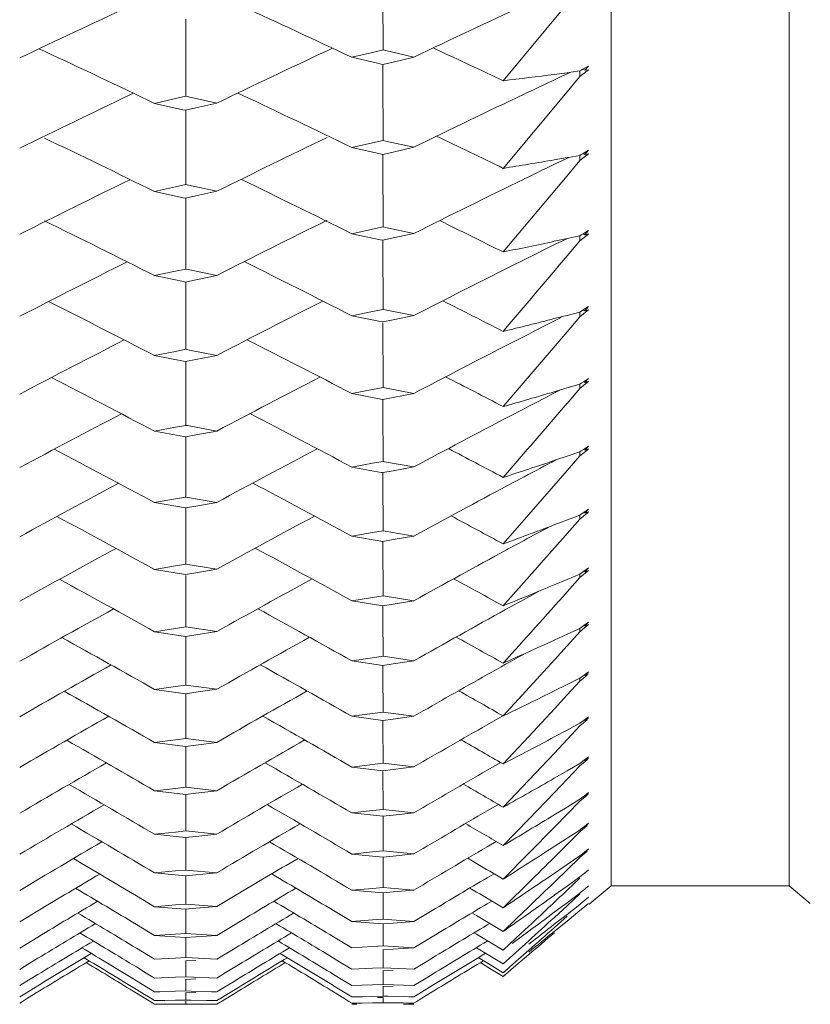
# Model space of a CAD drawing. Units: millimetres. Extents: x 198 to 2535, y -937 to 1383.
# Drawn here: x 2316 to 2323, y -19 to -11 of the extents above; entities that cross this region are included whole.
import ezdxf

# ---------------------------------------------------------------- set-up
doc = ezdxf.new("R2010")
doc.units = ezdxf.units.MM
doc.header["$LTSCALE"] = 16.335
doc.layers.get('0').update_dxf_attribs({"linetype": 'CONTINUOUS'})

msp = doc.modelspace()

# ---------------------------------------------------------------- linework, layer by layer
at = {"color": 7, "linetype": 'Continuous', "lineweight": 5}
for p, q in [((2321.481, -17.9), (2321.481, 50.1)), ((2322.981, -17.9), (2322.981, 50.1)), ((2319.5558, -10.2128), (2319.5569, -10.8592)), ((2320.5694, -11.1187), (2321.1086, -10.4701)), ((2317.8939, -10.6002), (2317.8949, -11.2483)), ((2316.7017, -10.8711), (2316.6558, -10.8498)), ((2319.0847, -10.8658), (2319.13, -10.8447)), ((2319.5569, -10.8592), (2319.4689, -10.88)), ((2319.5809, -10.8648), (2319.5569, -10.8592)), ((2319.8175, -10.9197), (2319.5809, -10.8648)), ((2320.0084, -10.856), (2319.9795, -10.8426)), ((2319.4689, -10.88), (2319.2931, -10.9216)), ((2319.2931, -10.9216), (2319.5103, -10.9718)), ((2319.6416, -10.9611), (2319.8175, -10.9197)), ((2319.5103, -10.9718), (2319.5299, -10.9763)), ((2319.5299, -10.9763), (2319.5537, -10.9818)), ((2319.5537, -10.9818), (2319.6416, -10.9611)), ((2319.5558, -10.9813), (2319.556, -11.0805)), ((2321.2283, -11.0298), (2321.2161, -11.0368)), ((2321.2411, -11.0225), (2321.2283, -11.0298)), ((2321.2894, -10.9948), (2321.2411, -11.0225)), ((2321.2593, -11.0309), (2321.2411, -11.0225)), ((2321.2593, -11.0309), (2321.2894, -10.9948)), ((2321.2894, -11.0268), (2321.2593, -11.0309)), ((2321.2772, -11.0361), (2321.2894, -11.0268)), ((2319.556, -11.0805), (2319.5569, -11.6218)), ((2321.1085, -11.0512), (2321.0008, -11.0654)), ((2321.059, -11.0845), (2321.1388, -11.0471)), ((2321.1388, -11.0472), (2321.1085, -11.0512)), ((2321.1086, -11.2116), (2321.2163, -11.0825)), ((2321.2161, -11.0368), (2321.1388, -11.0472)), ((2321.2162, -11.0367), (2321.2163, -11.0825)), ((2321.2163, -11.0825), (2321.2772, -11.0361)), ((2317.4226, -11.239), (2317.4534, -11.2244)), ((2317.807, -11.2686), (2317.631, -11.3093)), ((2317.8949, -11.2483), (2317.807, -11.2686)), ((2317.9179, -11.2535), (2317.8949, -11.2483)), ((2318.1557, -11.3074), (2317.9179, -11.2535)), ((2318.3641, -11.2373), (2318.3323, -11.2224)), ((2320.5694, -11.8569), (2321.1086, -11.2116)), ((2317.631, -11.3093), (2317.869, -11.3631)), ((2317.869, -11.3631), (2317.8918, -11.3682)), ((2317.8918, -11.3682), (2317.9798, -11.348)), ((2317.9798, -11.348), (2318.1557, -11.3074)), ((2317.8939, -11.3677), (2317.8941, -11.4516)), ((2317.8941, -11.4516), (2317.8949, -11.9939)), ((2319.4689, -11.6417), (2319.2931, -11.6814)), ((2319.2931, -11.6814), (2319.532, -11.7343)), ((2319.5569, -11.6218), (2319.4689, -11.6417)), ((2319.5787, -11.6266), (2319.5569, -11.6218)), ((2319.8175, -11.6796), (2319.5787, -11.6266)), ((2319.6416, -11.7193), (2319.8175, -11.6796)), ((2319.532, -11.7343), (2319.5537, -11.7391)), ((2319.5537, -11.7391), (2319.6416, -11.7193)), ((2319.5559, -11.7386), (2319.556, -11.8074)), ((2321.1085, -11.7669), (2321.0008, -11.7855)), ((2321.059, -11.7952), (2321.1235, -11.7642)), ((2321.1235, -11.7643), (2321.1085, -11.7669)), ((2321.2161, -11.748), (2321.1235, -11.7643)), ((2321.2283, -11.7407), (2321.2161, -11.748)), ((2321.2162, -11.7479), (2321.2163, -11.7915)), ((2321.2163, -11.7915), (2321.2772, -11.7443)), ((2321.2425, -11.7323), (2321.2283, -11.7407)), ((2321.2894, -11.7044), (2321.2425, -11.7323)), ((2321.2593, -11.7403), (2321.2425, -11.7323)), ((2321.2593, -11.7403), (2321.2894, -11.7044)), ((2321.2894, -11.7349), (2321.2593, -11.7403)), ((2321.2772, -11.7443), (2321.2894, -11.7349)), ((2319.556, -11.8074), (2319.5569, -12.3505)), ((2321.1086, -11.9198), (2321.2163, -11.7915)), ((2320.5694, -12.5611), (2321.1086, -11.9198)), ((2317.807, -12.0133), (2317.631, -12.0522)), ((2317.8949, -11.9939), (2317.807, -12.0133)), ((2317.9157, -11.9984), (2317.8949, -11.9939)), ((2318.1557, -12.0504), (2317.9157, -11.9984)), ((2317.631, -12.0522), (2317.8712, -12.104)), ((2317.8712, -12.104), (2317.8918, -12.1085)), ((2317.8918, -12.1085), (2317.9798, -12.0891)), ((2317.894, -12.108), (2317.8949, -12.7053)), ((2317.9798, -12.0891), (2318.1557, -12.0504)), ((2319.5569, -12.3505), (2319.4689, -12.3695)), ((2319.5765, -12.3547), (2319.5569, -12.3505)), ((2319.8175, -12.4057), (2319.5765, -12.3547)), ((2319.4689, -12.3695), (2319.2931, -12.4075)), ((2319.2931, -12.4075), (2319.5342, -12.4583)), ((2319.6416, -12.4435), (2319.8175, -12.4057)), ((2321.2161, -12.4252), (2321.1085, -12.4486)), ((2321.2283, -12.4177), (2321.2161, -12.4252)), ((2321.2162, -12.4251), (2321.2163, -12.4666)), ((2321.2163, -12.4666), (2321.2772, -12.4186)), ((2321.2438, -12.4081), (2321.2283, -12.4177)), ((2321.2894, -12.3801), (2321.2438, -12.4081)), ((2321.2593, -12.4157), (2321.2438, -12.4081)), ((2321.2593, -12.4157), (2321.2894, -12.3801)), ((2321.2894, -12.4091), (2321.2593, -12.4157)), ((2321.2772, -12.4186), (2321.2894, -12.4091)), ((2319.5342, -12.4583), (2319.5537, -12.4624)), ((2319.5537, -12.4624), (2319.6416, -12.4435)), ((2319.5559, -12.4619), (2319.556, -12.5002)), ((2319.556, -12.5002), (2319.5569, -13.0447)), ((2321.1085, -12.4486), (2321.0008, -12.4717)), ((2321.059, -12.4719), (2321.105, -12.4493)), ((2321.1086, -12.594), (2321.2163, -12.4666)), ((2320.631, -12.6844), (2320.7459, -12.627)), ((2317.807, -12.7238), (2317.631, -12.7608)), ((2317.631, -12.7608), (2317.8733, -12.8106)), ((2317.8949, -12.7053), (2317.807, -12.7238)), ((2317.9136, -12.7091), (2317.8949, -12.7053)), ((2318.1557, -12.7591), (2317.9136, -12.7091)), ((2317.9798, -12.796), (2318.1557, -12.7591)), ((2317.8733, -12.8106), (2317.8918, -12.8144)), ((2317.8918, -12.8144), (2317.9798, -12.796)), ((2317.894, -12.8139), (2317.8941, -12.8367)), ((2317.8941, -12.8367), (2317.8949, -13.3815)), ((2321.2894, -13.0211), (2321.245, -13.0493)), ((2321.2593, -13.0564), (2321.2894, -13.0211)), ((2319.4689, -13.0627), (2319.2931, -13.0988)), ((2319.2931, -13.0988), (2319.5363, -13.1475)), ((2319.5569, -13.0447), (2319.4689, -13.0627)), ((2319.5744, -13.0482), (2319.5569, -13.0447)), ((2319.8175, -13.0971), (2319.5744, -13.0482)), ((2319.6416, -13.133), (2319.8175, -13.0971)), ((2321.0821, -13.1023), (2321.0008, -13.1231)), ((2321.1085, -13.0955), (2321.0821, -13.1023)), ((2321.2161, -13.0677), (2321.1085, -13.0955)), ((2321.2283, -13.0599), (2321.2161, -13.0677)), ((2321.2162, -13.0676), (2321.2163, -13.1068)), ((2321.2163, -13.1068), (2321.2772, -13.0582)), ((2321.245, -13.0493), (2321.2283, -13.0599)), ((2321.2593, -13.0564), (2321.245, -13.0493)), ((2321.2894, -13.0485), (2321.2593, -13.0564)), ((2321.2772, -13.0582), (2321.2894, -13.0485)), ((2319.5363, -13.1475), (2319.5537, -13.151)), ((2319.5537, -13.151), (2319.6416, -13.133)), ((2319.556, -13.1582), (2319.5569, -13.7033)), ((2321.1086, -13.2331), (2321.2163, -13.1068)), ((2320.6229, -13.3352), (2320.7459, -13.2724)), ((2317.807, -13.3991), (2317.631, -13.4342)), ((2317.631, -13.4342), (2317.8754, -13.4819)), ((2317.8949, -13.3815), (2317.807, -13.3991)), ((2317.9115, -13.3848), (2317.8949, -13.3815)), ((2318.1557, -13.4326), (2317.9115, -13.3848)), ((2317.9798, -13.4676), (2318.1557, -13.4326)), ((2317.8754, -13.4819), (2317.8918, -13.485)), ((2317.8918, -13.485), (2317.9798, -13.4676)), ((2317.8941, -13.4846), (2317.8942, -13.5858)), ((2317.8942, -13.5858), (2317.8949, -14.0219)), ((2321.2161, -13.6746), (2321.1085, -13.7069)), ((2321.2283, -13.6666), (2321.2161, -13.6746)), ((2321.2162, -13.6745), (2321.2163, -13.7115)), ((2321.2163, -13.7115), (2321.2772, -13.6623)), ((2321.2462, -13.6549), (2321.2283, -13.6666)), ((2321.2894, -13.6266), (2321.2462, -13.6549)), ((2321.2593, -13.6615), (2321.2462, -13.6549)), ((2321.2593, -13.6615), (2321.2894, -13.6266)), ((2321.2894, -13.6524), (2321.2593, -13.6615)), ((2321.2772, -13.6623), (2321.2894, -13.6524)), ((2319.4689, -13.7204), (2319.2931, -13.7545)), ((2319.2931, -13.7545), (2319.5384, -13.801)), ((2319.5569, -13.7033), (2319.4689, -13.7204)), ((2319.5724, -13.7062), (2319.5569, -13.7033)), ((2319.8175, -13.7529), (2319.5724, -13.7062)), ((2319.6416, -13.7869), (2319.8175, -13.7529)), ((2321.0528, -13.7234), (2321.0008, -13.7388)), ((2321.1085, -13.7069), (2321.0528, -13.7234)), ((2321.1086, -13.8365), (2321.2163, -13.7115)), ((2319.5384, -13.801), (2319.5537, -13.8039)), ((2319.5537, -13.8039), (2319.6416, -13.7869)), ((2319.556, -13.8035), (2319.5562, -13.8896)), ((2319.5562, -13.8896), (2319.5569, -14.3256)), ((2320.6145, -13.9504), (2320.7459, -13.882)), ((2317.807, -14.0385), (2317.631, -14.0717)), ((2317.631, -14.0717), (2317.8775, -14.117)), ((2317.8949, -14.0219), (2317.807, -14.0385)), ((2317.9094, -14.0246), (2317.8949, -14.0219)), ((2318.1557, -14.0702), (2317.9094, -14.0246)), ((2317.9798, -14.1032), (2318.1557, -14.0702)), ((2317.8775, -14.117), (2317.8918, -14.1197)), ((2317.8918, -14.1197), (2317.9798, -14.1032)), ((2317.8941, -14.1192), (2317.8942, -14.1898)), ((2317.8942, -14.1898), (2317.8949, -14.6256)), ((2321.2161, -14.2452), (2321.1085, -14.2819)), ((2321.2283, -14.237), (2321.2161, -14.2452)), ((2321.2162, -14.2451), (2321.2163, -14.2798)), ((2321.2163, -14.2798), (2321.2772, -14.2301)), ((2321.2473, -14.2242), (2321.2283, -14.237)), ((2321.2894, -14.1959), (2321.2473, -14.2242)), ((2321.2593, -14.2304), (2321.2894, -14.1959)), ((2321.2894, -14.2201), (2321.2593, -14.2304)), ((2321.2772, -14.2301), (2321.2894, -14.2201)), ((2319.4689, -14.3417), (2319.2931, -14.3738)), ((2319.5569, -14.3256), (2319.4689, -14.3417)), ((2319.5703, -14.328), (2319.5569, -14.3256)), ((2319.8175, -14.3724), (2319.5703, -14.328)), ((2321.0142, -14.3137), (2321.0008, -14.3183)), ((2321.1085, -14.2819), (2321.0142, -14.3137)), ((2321.1086, -14.4034), (2321.2163, -14.2798)), ((2319.2931, -14.3738), (2319.5404, -14.418)), ((2319.5404, -14.418), (2319.5537, -14.4204)), ((2319.5537, -14.4204), (2319.6416, -14.4044)), ((2319.5561, -14.42), (2319.5562, -14.4754)), ((2319.6416, -14.4044), (2319.8175, -14.3724)), ((2320.7853, -14.7739), (2321.1086, -14.4034)), ((2319.5562, -14.4754), (2319.5569, -14.9108)), ((2320.6058, -14.5294), (2320.7459, -14.455)), ((2317.807, -14.6412), (2317.631, -14.6724)), ((2317.631, -14.6724), (2317.8918, -14.7175)), ((2317.8949, -14.6256), (2317.807, -14.6412)), ((2318.1557, -14.6709), (2317.8949, -14.6256)), ((2317.9798, -14.702), (2318.1557, -14.6709)), ((2317.8918, -14.7175), (2317.9798, -14.702)), ((2317.8942, -14.7171), (2317.8942, -14.7569)), ((2317.8942, -14.7569), (2317.8949, -15.1918)), ((2321.2163, -14.8112), (2321.2772, -14.7609)), ((2321.2483, -14.7566), (2321.2283, -14.7705)), ((2321.2894, -14.7282), (2321.2483, -14.7566)), ((2321.2593, -14.7624), (2321.2894, -14.7282)), ((2321.2894, -14.7508), (2321.2593, -14.7624)), ((2321.2772, -14.7609), (2321.2894, -14.7508)), ((2320.5694, -15.0205), (2320.7853, -14.7739)), ((2321.1112, -14.8189), (2321.0064, -14.8585)), ((2321.1086, -14.9332), (2321.2163, -14.8112)), ((2321.2161, -14.7789), (2321.1112, -14.8189)), ((2321.2283, -14.7705), (2321.2161, -14.7789)), ((2321.2162, -14.7788), (2321.2163, -14.8112)), ((2319.4689, -14.9259), (2319.2931, -14.956)), ((2319.5569, -14.9108), (2319.4689, -14.9259)), ((2319.8175, -14.9547), (2319.5569, -14.9108)), ((2321.0064, -14.8585), (2320.9609, -14.8756)), ((2319.2931, -14.956), (2319.5537, -14.9997)), ((2319.5537, -14.9997), (2319.6416, -14.9847)), ((2319.5561, -14.9993), (2319.5562, -15.0239)), ((2319.6416, -14.9847), (2319.8175, -14.9547)), ((2320.6124, -15.0629), (2320.7459, -14.9909)), ((2319.5562, -15.0239), (2319.5569, -15.4582)), ((2320.5862, -15.0144), (2320.5694, -15.0205)), ((2320.5968, -15.0714), (2320.6124, -15.0629)), ((2317.807, -15.2064), (2317.631, -15.2356)), ((2317.631, -15.2356), (2317.8918, -15.2777)), ((2317.8949, -15.1918), (2317.807, -15.2064)), ((2318.1557, -15.2342), (2317.8949, -15.1918)), ((2317.9798, -15.2633), (2318.1557, -15.2342)), ((2321.2163, -15.3048), (2321.2772, -15.2541)), ((2321.2494, -15.2514), (2321.2283, -15.2663)), ((2321.2894, -15.2231), (2321.2494, -15.2514)), ((2321.2593, -15.2567), (2321.2894, -15.2231)), ((2321.2894, -15.244), (2321.2593, -15.2567)), ((2321.2772, -15.2541), (2321.2894, -15.244)), ((2317.8918, -15.2777), (2317.9798, -15.2633)), ((2317.8942, -15.2864), (2317.8949, -15.7199)), ((2321.1085, -15.3203), (2321.0008, -15.3652)), ((2321.2161, -15.275), (2321.1085, -15.3203)), ((2321.1086, -15.4252), (2321.2163, -15.3048)), ((2321.2283, -15.2663), (2321.2161, -15.275)), ((2321.2162, -15.2749), (2321.2163, -15.3048)), ((2320.7459, -15.4888), (2320.8826, -15.4142)), ((2319.4689, -15.4723), (2319.2931, -15.5004)), ((2319.2931, -15.5004), (2319.5537, -15.5411)), ((2319.5569, -15.4582), (2319.4689, -15.4723)), ((2319.8175, -15.4991), (2319.5569, -15.4582)), ((2319.6416, -15.5271), (2319.8175, -15.4991)), ((2320.5901, -15.5743), (2320.7459, -15.4888)), ((2319.5537, -15.5411), (2319.6416, -15.5271)), ((2319.5562, -15.5407), (2319.5563, -15.6427)), ((2319.5563, -15.6427), (2319.5569, -15.9672)), ((2317.807, -15.7335), (2317.631, -15.7606)), ((2317.8949, -15.7199), (2317.807, -15.7335)), ((2318.1557, -15.7594), (2317.8949, -15.7199)), ((2317.9798, -15.7863), (2318.1557, -15.7594)), ((2321.2161, -15.7328), (2321.1085, -15.7823)), ((2321.2283, -15.724), (2321.2161, -15.7328)), ((2321.2163, -15.7602), (2321.2772, -15.7092)), ((2321.2163, -15.7327), (2321.2163, -15.7602)), ((2321.2503, -15.708), (2321.2283, -15.724)), ((2321.2894, -15.6797), (2321.2503, -15.708)), ((2321.2593, -15.7129), (2321.2894, -15.6797)), ((2321.2894, -15.699), (2321.2593, -15.7129)), ((2321.2772, -15.7092), (2321.2894, -15.699)), ((2317.631, -15.7606), (2317.8918, -15.7998)), ((2317.8918, -15.7998), (2317.9798, -15.7863)), ((2317.8943, -15.7994), (2317.8944, -15.8856)), ((2321.1085, -15.7823), (2321.0008, -15.8315)), ((2321.1086, -15.8787), (2321.2163, -15.7602)), ((2317.8944, -15.8856), (2317.8949, -16.2093)), ((2321.0009, -15.9971), (2321.1086, -15.8787)), ((2319.4689, -15.9803), (2319.2931, -16.0063)), ((2319.2931, -16.0063), (2319.5537, -16.044)), ((2319.5569, -15.9672), (2319.4689, -15.9803)), ((2319.8175, -16.0051), (2319.5569, -15.9672)), ((2319.6416, -16.0311), (2319.8175, -16.0051)), ((2320.7908, -16.2276), (2321.0009, -15.9971)), ((2319.5537, -16.044), (2319.6416, -16.0311)), ((2319.5562, -16.0436), (2319.5563, -16.1143)), ((2319.5563, -16.1143), (2319.5569, -16.4371)), ((2321.2161, -16.1519), (2321.1085, -16.2055)), ((2321.2283, -16.1428), (2321.2161, -16.1519)), ((2321.2163, -16.1768), (2321.2772, -16.1254)), ((2321.2163, -16.1518), (2321.2163, -16.1768)), ((2321.2513, -16.1258), (2321.2283, -16.1428)), ((2321.2894, -16.0977), (2321.2513, -16.1258)), ((2321.2593, -16.1303), (2321.2894, -16.0977)), ((2321.2894, -16.1152), (2321.2593, -16.1303)), ((2317.807, -16.2218), (2317.631, -16.2468)), ((2317.631, -16.2468), (2317.8918, -16.283)), ((2317.8949, -16.2093), (2317.807, -16.2218)), ((2318.1557, -16.2457), (2317.8949, -16.2093)), ((2317.9798, -16.2706), (2318.1557, -16.2457)), ((2320.5694, -16.4697), (2320.7908, -16.2276)), ((2321.1085, -16.2055), (2321.0008, -16.2589)), ((2321.1086, -16.2933), (2321.2163, -16.1768)), ((2317.8918, -16.283), (2317.9798, -16.2706)), ((2317.8943, -16.2826), (2317.8944, -16.3374)), ((2317.8944, -16.3374), (2317.8949, -16.6593)), ((2321.0009, -16.4097), (2321.1086, -16.2933)), ((2320.7853, -16.6422), (2321.0009, -16.4097)), ((2319.4689, -16.4491), (2319.2931, -16.4731)), ((2319.2931, -16.4731), (2319.5537, -16.5077)), ((2319.5569, -16.4371), (2319.4689, -16.4491)), ((2319.5537, -16.5077), (2319.6416, -16.4958)), ((2319.8175, -16.472), (2319.5569, -16.4371)), ((2319.6416, -16.4958), (2319.8175, -16.472)), ((2320.4347, -16.5446), (2320.568, -16.469)), ((2321.2163, -16.5541), (2321.2772, -16.5025)), ((2321.2522, -16.5044), (2321.2283, -16.5224)), ((2321.2894, -16.4764), (2321.2522, -16.5044)), ((2321.2593, -16.5084), (2321.2894, -16.4764)), ((2321.2894, -16.4921), (2321.2593, -16.5084)), ((2319.5563, -16.5073), (2319.5563, -16.5466)), ((2319.5563, -16.5466), (2319.5569, -16.8674)), ((2321.2161, -16.5316), (2321.1085, -16.5894)), ((2321.1086, -16.6685), (2321.2163, -16.5541)), ((2321.2283, -16.5224), (2321.2161, -16.5316)), ((2317.807, -16.6708), (2317.631, -16.6936)), ((2317.8949, -16.6593), (2317.807, -16.6708)), ((2318.1557, -16.6926), (2317.8949, -16.6593)), ((2320.5694, -16.8742), (2320.7853, -16.6422)), ((2321.1085, -16.5894), (2321.0008, -16.6469)), ((2321.0009, -16.7827), (2321.1086, -16.6685)), ((2317.631, -16.6936), (2317.8918, -16.7267)), ((2317.8918, -16.7267), (2317.9798, -16.7153)), ((2317.8944, -16.7263), (2317.8944, -16.7497)), ((2317.8944, -16.7497), (2317.8949, -17.0693)), ((2317.9798, -16.7153), (2318.1557, -16.6926)), ((2320.7853, -17.0108), (2321.0009, -16.7827)), ((2321.2894, -16.8154), (2321.2531, -16.8433)), ((2321.2593, -16.8468), (2321.2894, -16.8154)), ((2321.2894, -16.8294), (2321.2593, -16.8468)), ((2319.4689, -16.8783), (2319.2931, -16.9002)), ((2319.2931, -16.9002), (2319.5537, -16.9317)), ((2319.5569, -16.8674), (2319.4689, -16.8783)), ((2319.8175, -16.8992), (2319.5569, -16.8674)), ((2319.6416, -16.9209), (2319.8175, -16.8992)), ((2320.4347, -16.9275), (2320.5485, -16.8622)), ((2321.2161, -16.8717), (2321.1085, -16.9334)), ((2321.1086, -17.0037), (2321.2163, -16.8916)), ((2321.2283, -16.8623), (2321.2161, -16.8717)), ((2321.2163, -16.8916), (2321.2772, -16.8398)), ((2321.2531, -16.8433), (2321.2283, -16.8623)), ((2319.5537, -16.9317), (2319.6416, -16.9209)), ((2319.5563, -16.9391), (2319.5569, -17.2575)), ((2321.1085, -16.9334), (2321.0008, -16.995)), ((2321.0009, -17.1156), (2321.1086, -17.0037)), ((2317.807, -17.0798), (2317.631, -17.1005)), ((2317.8949, -17.0693), (2317.807, -17.0798)), ((2318.1557, -17.0995), (2317.8949, -17.0693)), ((2320.5694, -17.2385), (2320.7853, -17.0108)), ((2317.631, -17.1005), (2317.8918, -17.1304)), ((2317.8918, -17.1304), (2317.9798, -17.1201)), ((2317.8944, -17.1301), (2317.8946, -17.2277)), ((2317.9798, -17.1201), (2318.1557, -17.0995)), ((2320.7853, -17.3392), (2321.0009, -17.1156)), ((2321.2283, -17.1619), (2321.2161, -17.1715)), ((2321.2163, -17.1889), (2321.2772, -17.1369)), ((2321.2539, -17.142), (2321.2283, -17.1619)), ((2321.2894, -17.1143), (2321.2539, -17.142)), ((2321.2593, -17.145), (2321.2894, -17.1143)), ((2321.2894, -17.1265), (2321.2593, -17.145)), ((2317.8946, -17.2277), (2317.8949, -17.439)), ((2320.4347, -17.2701), (2320.5293, -17.2152)), ((2321.1085, -17.2372), (2321.0008, -17.3027)), ((2321.2161, -17.1715), (2321.1085, -17.2372)), ((2321.1086, -17.2985), (2321.2163, -17.1889)), ((2319.4689, -17.2674), (2319.2931, -17.287)), ((2319.2931, -17.287), (2319.5537, -17.3154)), ((2319.5569, -17.2575), (2319.4689, -17.2674)), ((2319.5537, -17.3154), (2319.6416, -17.3057)), ((2319.5564, -17.3151), (2319.5565, -17.3966)), ((2319.8175, -17.2861), (2319.5569, -17.2575)), ((2319.6416, -17.3057), (2319.8175, -17.2861)), ((2321.0009, -17.4081), (2321.1086, -17.2985)), ((2319.5565, -17.3966), (2319.5569, -17.607)), ((2320.5694, -17.5621), (2320.7853, -17.3392)), ((2320.7853, -17.6267), (2321.0009, -17.4081)), ((2321.2163, -17.4456), (2321.2772, -17.3936)), ((2321.2548, -17.4002), (2321.2283, -17.4211)), ((2321.2894, -17.3728), (2321.2548, -17.4002)), ((2321.2593, -17.4028), (2321.2894, -17.3728)), ((2317.807, -17.4483), (2317.631, -17.4669)), ((2317.631, -17.4669), (2317.8918, -17.4936)), ((2317.8949, -17.439), (2317.807, -17.4483)), ((2317.8918, -17.4936), (2317.9798, -17.4845)), ((2317.8945, -17.4934), (2317.8946, -17.5585)), ((2318.1557, -17.466), (2317.8949, -17.439)), ((2317.9798, -17.4845), (2318.1557, -17.466)), ((2321.1085, -17.5004), (2321.0008, -17.5698)), ((2321.2161, -17.4308), (2321.1085, -17.5004)), ((2321.1086, -17.5527), (2321.2163, -17.4456)), ((2321.2283, -17.4211), (2321.2161, -17.4308)), ((2317.8946, -17.5585), (2317.8949, -17.7678)), ((2320.4347, -17.5721), (2320.5106, -17.5277)), ((2321.0009, -17.6597), (2321.1086, -17.5527)), ((2319.4689, -17.6158), (2319.2931, -17.6332)), ((2319.2931, -17.6332), (2319.5537, -17.6584)), ((2319.5569, -17.607), (2319.4689, -17.6158)), ((2319.5537, -17.6584), (2319.6416, -17.6498)), ((2319.5564, -17.6581), (2319.5565, -17.7071)), ((2319.8175, -17.6324), (2319.5569, -17.607)), ((2319.6416, -17.6498), (2319.8175, -17.6324)), ((2320.5694, -17.8448), (2320.7853, -17.6267)), ((2321.2161, -17.6492), (2321.1085, -17.7226)), ((2321.1086, -17.7659), (2321.2163, -17.6615)), ((2321.2283, -17.6394), (2321.2161, -17.6492)), ((2321.2163, -17.6615), (2321.2772, -17.6095)), ((2321.2556, -17.6175), (2321.2283, -17.6394)), ((2321.2894, -17.5904), (2321.2556, -17.6175)), ((2321.2593, -17.6197), (2321.2894, -17.5904)), ((2319.5565, -17.7071), (2319.5569, -17.9154)), ((2320.3457, -17.713), (2320.2702, -17.6687)), ((2321.1085, -17.7226), (2321.0008, -17.7958)), ((2317.807, -17.776), (2317.631, -17.7924)), ((2317.631, -17.7924), (2317.8918, -17.8159)), ((2317.8949, -17.7678), (2317.807, -17.776)), ((2317.8918, -17.8159), (2317.9798, -17.8079)), ((2317.8945, -17.8157), (2317.8946, -17.8483)), ((2318.1557, -17.7916), (2317.8949, -17.7678)), ((2317.9798, -17.8079), (2318.1557, -17.7916)), ((2320.4347, -17.8331), (2320.4922, -17.7992)), ((2321.2161, -17.8266), (2321.1085, -17.9037)), ((2321.2283, -17.8166), (2321.2161, -17.8266)), ((2321.2564, -17.7938), (2321.2283, -17.8166)), ((2321.2894, -17.7671), (2321.2564, -17.7938)), ((2321.2593, -17.7955), (2321.2894, -17.7671)), ((2317.8946, -17.8483), (2317.8949, -18.0553)), ((2319.5569, -17.9154), (2319.4689, -17.9231)), ((2319.8175, -17.9376), (2319.5569, -17.9154)), ((2321.1085, -17.9037), (2321.0008, -17.9806)), ((2321.1086, -17.9378), (2321.2163, -17.8362)), ((2321.2894, -17.9024), (2321.2572, -17.9288)), ((2321.2593, -17.9301), (2321.2894, -17.9024)), ((2321.2946, -18.0563), (2321.481, -17.9)), ((2321.481, -17.9), (2322.981, -17.9)), ((2322.981, -17.9), (2323.1589, -18.0493)), ((2317.631, -18.0766), (2317.4772, -17.9847)), ((2318.1557, -18.0759), (2318.3095, -17.9838)), ((2319.4689, -17.9231), (2319.2931, -17.9383)), ((2319.2931, -17.9383), (2319.5537, -17.9603)), ((2319.5537, -17.9603), (2319.6416, -17.9528)), ((2319.5565, -17.9601), (2319.5565, -17.9765)), ((2319.5565, -17.9765), (2319.5569, -18.1824)), ((2319.6416, -17.9528), (2319.8175, -17.9376)), ((2320.3457, -17.9533), (2320.2885, -17.9195)), ((2321.2161, -17.9626), (2321.1085, -18.0433)), ((2321.1086, -18.0683), (2321.2163, -17.9696)), ((2321.2283, -17.9525), (2321.2161, -17.9626)), ((2321.2572, -17.9288), (2321.2283, -17.9525)), ((2321.2894, -17.9964), (2321.2579, -18.0224)), ((2321.2593, -18.0232), (2321.2894, -17.9964)), ((2317.807, -18.0625), (2317.631, -18.0766)), ((2317.631, -18.0766), (2317.8918, -18.0969)), ((2317.8949, -18.0553), (2317.807, -18.0625)), ((2318.1557, -18.0759), (2317.8949, -18.0553)), ((2317.9798, -18.09), (2318.1557, -18.0759)), ((2320.4347, -18.0527), (2320.474, -18.0293)), ((2320.6774, -18.1821), (2320.7853, -18.0783)), ((2321.1085, -18.0433), (2321.0008, -18.1238)), ((2321.0009, -18.1668), (2321.1086, -18.0683)), ((2321.2161, -18.057), (2321.1085, -18.1413)), ((2321.2283, -18.0469), (2321.2161, -18.057)), ((2321.2405, -18.0368), (2321.2283, -18.0469)), ((2321.2587, -18.0743), (2321.2283, -18.0997)), ((2321.2579, -18.0224), (2321.2405, -18.0368)), ((2321.2894, -18.0488), (2321.2587, -18.0743)), ((2321.2593, -18.0747), (2321.2894, -18.0488)), ((2316.4934, -18.2037), (2316.6472, -18.1112)), ((2317.8918, -18.0969), (2317.9798, -18.09)), ((2317.8946, -18.0967), (2317.8948, -18.199)), ((2319.2931, -18.202), (2319.1393, -18.1097)), ((2319.8175, -18.2014), (2319.9711, -18.1089)), ((2320.3457, -18.1522), (2320.3066, -18.1289)), ((2321.1085, -18.1413), (2321.0008, -18.2253)), ((2321.0009, -18.2526), (2321.1086, -18.1571)), ((2321.2161, -18.1099), (2321.1085, -18.1976)), ((2321.2283, -18.0997), (2321.2161, -18.1099)), ((2317.631, -18.3192), (2317.4772, -18.2266)), ((2317.8948, -18.199), (2317.8949, -18.3013)), ((2318.1557, -18.3186), (2318.3095, -18.2259)), ((2319.4689, -18.1889), (2319.2931, -18.202)), ((2319.2931, -18.202), (2319.5537, -18.2207)), ((2319.5569, -18.1824), (2319.4689, -18.1889)), ((2319.5537, -18.2207), (2319.6416, -18.2143)), ((2319.5565, -18.2205), (2319.5567, -18.3059)), ((2319.8175, -18.2014), (2319.5569, -18.1824)), ((2319.6416, -18.2143), (2319.8175, -18.2014)), ((2320.4347, -18.2307), (2320.4561, -18.2179)), ((2320.5694, -18.2857), (2320.6774, -18.1821)), ((2320.6774, -18.3427), (2320.7853, -18.2418)), ((2321.1085, -18.1976), (2321.0008, -18.285)), ((2317.807, -18.3073), (2317.631, -18.3192)), ((2317.631, -18.3192), (2317.8918, -18.3363)), ((2317.8949, -18.3013), (2317.807, -18.3073)), ((2317.8918, -18.3363), (2317.9798, -18.3304)), ((2318.1557, -18.3186), (2317.8949, -18.3013)), ((2317.9798, -18.3304), (2318.1557, -18.3186)), ((2319.5567, -18.3059), (2319.5569, -18.4076)), ((2319.8175, -18.4233), (2319.9711, -18.3303)), ((2320.3457, -18.3093), (2320.3245, -18.2966)), ((2320.4577, -18.3763), (2320.3457, -18.3093)), ((2320.7852, -18.2841), (2320.6447, -18.388)), ((2316.4934, -18.4252), (2316.6472, -18.3322)), ((2317.8946, -18.3361), (2317.8948, -18.4044)), ((2317.8948, -18.4044), (2317.8949, -18.5053)), ((2319.2931, -18.4238), (2319.1393, -18.3309)), ((2319.4689, -18.413), (2319.2931, -18.4238)), ((2319.5569, -18.4076), (2319.4689, -18.413)), ((2319.8175, -18.4233), (2319.5569, -18.4076)), ((2320.5694, -18.4435), (2320.4577, -18.3763)), ((2320.5694, -18.4435), (2320.6774, -18.3427)), ((2320.6774, -18.4614), (2320.7853, -18.3634)), ((2317.631, -18.5198), (2317.4772, -18.4267)), ((2318.1557, -18.5194), (2318.3095, -18.4261)), ((2319.5537, -18.4393), (2319.6416, -18.434)), ((2319.5566, -18.4391), (2319.5567, -18.4905)), ((2319.5567, -18.4905), (2319.5569, -18.5907)), ((2319.6416, -18.434), (2319.8175, -18.4233)), ((2320.4577, -18.4918), (2320.3457, -18.4245)), ((2320.5694, -18.5592), (2320.4577, -18.4918)), ((2320.5694, -18.5592), (2320.6774, -18.4614)), ((2320.6774, -18.5379), (2320.7853, -18.443)), ((2320.6774, -18.5722), (2320.7853, -18.4805)), ((2316.4934, -18.6047), (2316.573, -18.5562)), ((2316.573, -18.5562), (2316.6472, -18.5112)), ((2317.807, -18.5101), (2317.631, -18.5198)), ((2317.8949, -18.5053), (2317.807, -18.5101)), ((2317.8918, -18.5336), (2317.9798, -18.5289)), ((2317.8947, -18.5335), (2317.8948, -18.5677)), ((2317.8948, -18.5677), (2317.8949, -18.6671)), ((2318.1557, -18.5194), (2317.8949, -18.5053)), ((2319.2133, -18.5551), (2319.1393, -18.5102)), ((2319.2931, -18.6036), (2319.2133, -18.5551)), ((2319.8175, -18.6032), (2319.8973, -18.5545)), ((2319.8973, -18.5545), (2319.9711, -18.5097)), ((2320.4577, -18.565), (2320.3599, -18.5061)), ((2320.4577, -18.5961), (2320.3774, -18.5477)), ((2320.5694, -18.6326), (2320.4577, -18.565)), ((2320.5694, -18.6326), (2320.6774, -18.5379)), ((2320.5694, -18.6637), (2320.6774, -18.5722)), ((2316.5544, -18.7046), (2316.6472, -18.648)), ((2317.5606, -18.6354), (2317.4772, -18.5847)), ((2317.631, -18.6783), (2317.5606, -18.6354)), ((2318.1557, -18.6779), (2318.2262, -18.6349)), ((2318.2262, -18.6349), (2318.3095, -18.5842)), ((2319.232, -18.7037), (2319.1393, -18.6473)), ((2319.4689, -18.595), (2319.2931, -18.6036)), ((2319.5569, -18.5907), (2319.4689, -18.595)), ((2319.5537, -18.6158), (2319.6416, -18.6116)), ((2319.5567, -18.6156), (2319.5567, -18.633)), ((2319.5567, -18.633), (2319.5569, -18.7316)), ((2319.8175, -18.6032), (2319.5569, -18.5907)), ((2319.8786, -18.7034), (2319.9711, -18.6469)), ((2320.5694, -18.6637), (2320.4577, -18.5961)), ((2320.6052, -18.6039), (2320.5694, -18.6326)), ((2320.5847, -18.651), (2320.5694, -18.6637)), ((2316.4934, -18.7419), (2316.5544, -18.7046)), ((2316.5356, -18.8108), (2316.6472, -18.7425)), ((2317.5794, -18.7628), (2317.4772, -18.7004)), ((2317.807, -18.6709), (2317.631, -18.6783)), ((2317.8949, -18.6671), (2317.807, -18.6709)), ((2317.8918, -18.6888), (2317.9798, -18.6852)), ((2317.8948, -18.6888), (2317.8949, -18.7866)), ((2318.1557, -18.6779), (2317.8949, -18.6671)), ((2318.2074, -18.7625), (2318.3095, -18.7001)), ((2319.2508, -18.8102), (2319.1393, -18.7421)), ((2319.2931, -18.7411), (2319.232, -18.7037)), ((2319.4689, -18.7348), (2319.2931, -18.7411)), ((2319.5569, -18.7316), (2319.4689, -18.7348)), ((2319.8175, -18.7408), (2319.5569, -18.7316)), ((2319.8175, -18.7408), (2319.8786, -18.7034)), ((2319.8598, -18.8099), (2319.9711, -18.7418)), ((2316.4934, -18.8366), (2316.5356, -18.8108)), ((2316.5588, -18.8487), (2316.6472, -18.7946)), ((2317.5466, -18.8162), (2317.4772, -18.7738)), ((2317.5844, -18.8703), (2317.4772, -18.8047)), ((2317.5982, -18.8478), (2317.5466, -18.8162)), ((2317.631, -18.7943), (2317.5794, -18.7628)), ((2317.675, -18.7931), (2317.631, -18.7943)), ((2317.807, -18.7892), (2317.675, -18.7931)), ((2317.8949, -18.7866), (2317.807, -18.7892)), ((2317.8918, -18.8016), (2317.9798, -18.7991)), ((2317.8948, -18.8016), (2317.8949, -18.8636)), ((2317.9384, -18.7879), (2317.8949, -18.7866)), ((2318.1557, -18.7941), (2317.9384, -18.7879)), ((2318.1117, -18.7954), (2318.1557, -18.7941)), ((2318.1557, -18.7941), (2318.2074, -18.7625)), ((2318.1885, -18.8477), (2318.2403, -18.8159)), ((2318.2024, -18.8702), (2318.3095, -18.8046)), ((2318.2403, -18.8159), (2318.3095, -18.7736)), ((2319.2274, -18.8483), (2319.1393, -18.7944)), ((2319.2931, -18.8361), (2319.2508, -18.8102)), ((2319.5537, -18.75), (2319.6416, -18.7469)), ((2319.5567, -18.75), (2319.5569, -18.8301)), ((2319.8175, -18.8359), (2319.8598, -18.8099)), ((2319.8833, -18.8481), (2319.9711, -18.7943)), ((2316.4934, -18.8888), (2316.5166, -18.8745)), ((2316.5166, -18.8745), (2316.5588, -18.8487)), ((2317.6172, -18.8904), (2317.5844, -18.8703)), ((2317.631, -18.8679), (2317.5982, -18.8478)), ((2317.631, -18.8989), (2317.6172, -18.8904)), ((2317.675, -18.8672), (2317.631, -18.8679)), ((2317.631, -18.8679), (2317.7179, -18.8693)), ((2317.675, -18.8988), (2317.631, -18.8989)), ((2317.631, -18.8989), (2317.7179, -18.8991)), ((2317.807, -18.8651), (2317.675, -18.8672)), ((2317.807, -18.8983), (2317.675, -18.8988)), ((2317.8949, -18.8636), (2317.807, -18.8651)), ((2317.8949, -18.898), (2317.807, -18.8983)), ((2317.9384, -18.8643), (2317.8949, -18.8636)), ((2317.8949, -18.8719), (2317.8949, -18.898)), ((2317.9384, -18.8981), (2317.8949, -18.898)), ((2318.0688, -18.8664), (2317.9384, -18.8643)), ((2318.0688, -18.8986), (2317.9384, -18.8981)), ((2318.1557, -18.8678), (2318.0688, -18.8664)), ((2318.1557, -18.8989), (2318.0688, -18.8986)), ((2318.1117, -18.8685), (2318.1557, -18.8678)), ((2318.1117, -18.899), (2318.1557, -18.8989)), ((2318.1557, -18.8678), (2318.1885, -18.8477)), ((2318.1557, -18.8989), (2318.1696, -18.8904)), ((2318.1696, -18.8904), (2318.2024, -18.8702)), ((2319.2697, -18.8742), (2319.2274, -18.8483)), ((2319.2931, -18.8886), (2319.2697, -18.8742)), ((2319.337, -18.8351), (2319.2931, -18.8361)), ((2319.2931, -18.8361), (2319.3799, -18.838)), ((2319.337, -18.8882), (2319.2931, -18.8886)), ((2319.2931, -18.8886), (2319.3799, -18.8894)), ((2319.337, -18.8986), (2319.2931, -18.8984)), ((2319.4689, -18.8321), (2319.337, -18.8351)), ((2319.4689, -18.8869), (2319.337, -18.8882)), ((2319.5569, -18.8301), (2319.4689, -18.8321)), ((2319.5569, -18.886), (2319.4689, -18.8869)), ((2319.5103, -18.8408), (2319.5537, -18.8417)), ((2319.5568, -18.8417), (2319.5569, -18.886)), ((2319.6003, -18.8311), (2319.5569, -18.8301)), ((2319.6003, -18.8864), (2319.5569, -18.886)), ((2319.7306, -18.834), (2319.6003, -18.8311)), ((2319.7306, -18.8877), (2319.6003, -18.8864)), ((2319.8175, -18.8359), (2319.7306, -18.834)), ((2319.8175, -18.8885), (2319.7306, -18.8877)), ((2319.8175, -18.8985), (2319.7306, -18.8987)), ((2319.7735, -18.8369), (2319.8175, -18.8359)), ((2319.7735, -18.8889), (2319.8175, -18.8885)), ((2319.8175, -18.8885), (2319.8409, -18.8741)), ((2319.8409, -18.8741), (2319.8833, -18.8481))]:
    msp.add_line(p, q, dxfattribs=at)
for centre, radius, start, end in [((2351.3707, -84.1359), 81.0923, 114.748409, 115.473493), ((2284.8718, -83.7476), 80.551, 64.702212, 65.430917), ((2354.9644, -84.6653), 81.6929, 114.763115, 115.482338), ((2286.3138, -83.5304), 80.1055, 64.682704, 65.125751), ((2282.8962, -83.7727), 80.3583, 64.389617, 65.122141), ((2353.3428, -84.1372), 80.8845, 115.058488, 115.7871), ((2316.1957, 25.9965), 37.3721, 276.72076, 277.38717), ((2355.8845, -85.3402), 82.0166, 115.126283, 115.368081), ((2351.7174, -83.6219), 80.0963, 115.351422, 116.089242), ((2284.5212, -83.2167), 79.5385, 64.076528, 64.818279), ((2355.3142, -84.1418), 80.6894, 115.366787, 116.098649), ((2282.5472, -83.2924), 79.4106, 63.781096, 64.526097), ((2353.6878, -83.6726), 79.9517, 115.645419, 116.386217), ((2285.9716, -83.0411), 79.1467, 64.078733, 64.529384), ((2314.5706, 25.7138), 38.0466, 279.07168, 279.73016), ((2356.2148, -84.8655), 81.0876, 115.69327, 115.939001), ((2352.0574, -83.2119), 79.2299, 115.921733, 116.67129), ((2284.1769, -82.7921), 78.6584, 63.484577, 64.238353), ((2355.6572, -83.7234), 79.8166, 115.937729, 116.681239), ((2282.2055, -82.9104), 78.5871, 63.20626, 63.962745), ((2354.0253, -83.3041), 79.1406, 116.199658, 116.951671), ((2285.6478, -82.6275), 78.2867, 63.50801, 63.944511), ((2312.8803, 25.6364), 38.9637, 281.38149, 282.02931), ((2356.537, -84.4843), 80.2774, 116.227889, 116.477241), ((2021.1515, 241.0507), 392.823, 319.660381, 319.782039), ((2352.3792, -82.8704), 78.4552, 116.477787, 117.219806), ((2283.85, -82.4387), 77.8732, 62.926205, 63.673271), ((2355.9418, -83.2954), 78.9479, 116.568506, 117.230539), ((2281.8874, -82.5822), 77.8399, 62.664897, 63.403725), ((2354.3385, -82.9874), 78.4032, 116.749804, 117.483686), ((2285.3319, -82.2998), 77.5389, 62.9705, 63.392198), ((2311.1057, 25.7653), 40.1275, 283.64116, 284.27585), ((2356.8495, -84.182), 79.5716, 116.730212, 116.982886), ((2052.8743, 215.5712), 352.5635, 319.400921, 319.535771), ((2352.6906, -82.6026), 77.7798, 117.003525, 117.734855), ((2283.5336, -82.1599), 77.1884, 62.40135, 63.137804), ((2356.264, -83.0381), 78.2866, 117.081966, 117.746033), ((2281.5748, -82.3342), 77.1999, 62.15701, 62.885024), ((2354.646, -82.7497), 77.7716, 117.259257, 117.982262), ((2285.0253, -82.0448), 76.8898, 62.466088, 62.872855), ((2309.228, 26.1021), 41.544, 285.84272, 286.46212), ((2357.1507, -83.9462), 78.9576, 117.200334, 117.456048), ((2079.741, 194.1234), 318.5995, 319.103806, 319.252154), ((2352.9912, -82.3989), 77.1942, 117.496396, 118.216582), ((2283.2274, -81.9467), 76.5952, 61.909875, 62.635236), ((2356.5745, -82.8431), 77.7131, 117.563281, 118.228195), ((2281.2733, -82.1463), 76.6461, 61.682409, 62.399152), ((2354.942, -82.5708), 77.2245, 117.735902, 118.447598), ((2284.7295, -81.8505), 76.3274, 61.994628, 62.386362), ((2307.2284, 26.6489), 43.2202, 287.97939, 288.58166), ((2357.4203, -83.7299), 78.3838, 117.675292, 117.896902), ((2353.2796, -82.2484), 76.6873, 117.95654, 118.665167), ((2282.9332, -81.7879), 76.0825, 61.451605, 62.165436), ((2356.8718, -82.6998), 77.2167, 118.012543, 118.677203), ((2280.9845, -82.0082), 76.1679, 61.240913, 61.945952), ((2355.2248, -82.4404), 76.7514, 118.179903, 118.87988), ((2284.4462, -81.7064), 75.8412, 61.555958, 61.932567), ((2357.6729, -83.5558), 77.8765, 118.126061, 118.305554), ((2305.0692, 27.4594), 45.2195, 290.3526, 290.57514), ((2123.0315, 159.8847), 264.189, 318.392757, 318.569186), ((2305.1072, 27.3569), 45.1102, 290.0681, 290.35262), ((2353.554, -82.1413), 76.2496, 118.384154, 119.080799), ((2282.6523, -81.6738), 75.6403, 61.026354, 61.728212), ((2357.1543, -82.5988), 76.7881, 118.42986, 119.093247), ((2280.71, -81.9105), 75.756, 60.832328, 61.525238), ((2355.4928, -82.3496), 76.3434, 118.591451, 119.279304), ((2284.1769, -81.6032), 75.4218, 61.149901, 61.511287), ((2302.8045, 28.346), 47.3474, 292.03681, 292.44632), ((2140.8181, 145.9562), 241.9682, 317.976589, 318.167686), ((2302.7477, 28.4839), 47.4965, 292.44619, 292.6005), ((2353.813, -82.0695), 75.8726, 118.77938, 119.463678), ((2282.3865, -81.5957), 75.26, 60.633924, 61.323422), ((2357.4217, -82.5339), 76.4209, 118.813285, 119.47652), ((2280.4512, -81.8454), 75.4023, 60.456456, 61.136879), ((2355.7447, -82.2905), 75.9924, 118.970679, 119.646068), ((2283.9229, -81.533), 75.0612, 60.776275, 61.122379), ((2300.2806, 29.6492), 49.9783, 294.19064, 294.49314), ((2357.9693, -83.0272), 76.7148, 119.026741, 119.292928), ((2300.3514, 29.4916), 49.8054, 293.94998, 294.19061), ((2354.0552, -82.0256), 75.5488, 119.142379, 119.814003), ((2282.1369, -81.5464), 74.9341, 60.274114, 60.950908), ((2357.6149, -82.3965), 75.9914, 119.292519, 119.827531), ((2280.2095, -81.806), 75.0999, 60.113095, 60.780713), ((2355.9791, -82.2564), 75.6916, 119.317752, 119.980374), ((2283.6857, -81.4889), 74.7523, 60.434893, 60.765666), ((2297.6386, 31.0003), 52.7184, 295.78327, 296.3051), ((2354.2793, -82.0034), 75.2718, 119.473312, 120.131973), ((2281.905, -81.5194), 74.656, 59.946724, 60.610513), ((2357.8497, -82.3874), 75.7309, 119.607305, 120.145853), ((2283.4664, -81.4649), 74.4888, 60.125572, 60.44097), ((2294.7495, 32.6517), 55.8523, 297.53486, 298.03506), ((2279.9861, -81.7862), 74.8423, 59.802048, 60.456557), ((2356.1947, -82.2412), 75.4348, 119.632852, 120.282418), ((2354.4842, -81.9973), 75.0359, 119.772373, 120.417782), ((2281.6919, -81.509), 74.4198, 59.651558, 60.302037), ((2358.0646, -82.3934), 75.5103, 119.89033, 120.432004), ((2291.6256, 34.5405), 59.3195, 299.204621, 299.68309), ((2279.7822, -81.7806), 74.6243, 59.523124, 60.164229), ((2356.3903, -82.2399), 75.2166, 119.916161, 120.55239), ((2283.2663, -81.4556), 74.2654, 59.848132, 60.148117), ((2354.6686, -82.0025), 74.8362, 120.039734, 120.671612), ((2281.4989, -81.5103), 74.2205, 59.38843, 60.025309), ((2358.2583, -82.4099), 75.3248, 120.141757, 120.686166), ((2288.2469, 36.6746), 63.1377, 300.792925, 301.249731), ((2279.599, -81.7849), 74.4411, 59.276142, 59.903561), ((2356.5649, -82.248), 75.0326, 120.167846, 120.790465), ((2283.0864, -81.4565), 74.0774, 59.602405, 59.886953), ((2354.8316, -82.0149), 74.6684, 120.275555, 120.893635), ((2281.3268, -81.5191), 74.0537, 59.157164, 59.780167), ((2358.4301, -82.4329), 75.1703, 120.36174, 120.908511), ((2284.5168, 39.1816), 67.467, 302.518502, 302.735872), ((2215.5918, 88.5891), 149.6659, 314.656516, 314.772685), ((2279.3842, -81.885), 74.3931, 59.199516, 59.674141), ((2356.771, -82.3521), 74.9837, 120.388313, 120.859268), ((2282.9541, -81.4189), 73.8686, 59.388179, 59.589542), ((2284.6682, 38.9442), 67.1854, 302.300497, 302.518504), ((2355.0251, -82.1202), 74.6325, 120.480229, 120.945672), ((2281.1243, -81.6206), 74.0188, 59.096974, 59.566209), ((2358.6321, -82.5486), 75.1475, 120.55064, 120.961936), ((2280.5575, 41.841), 72.057, 303.936701, 304.143553), ((2224.4483, 81.9662), 138.8874, 313.918433, 314.103915), ((2215.8763, 88.3012), 149.2612, 314.540134, 314.656517), ((2279.2457, -81.8958), 74.2659, 59.01641, 59.476321), ((2356.9001, -82.3663), 74.8547, 120.577211, 121.033561), ((2282.8107, -81.4405), 73.753, 59.205434, 59.407493), ((2280.7253, 41.5915), 71.7563, 303.729247, 303.936703), ((2276.2786, 44.7768), 77.0621, 305.277896, 305.474463), ((2232.662, 75.844), 128.9102, 313.125756, 313.322996), ((2355.142, -82.1354), 74.5165, 120.653432, 121.104103), ((2280.9976, -81.6326), 73.9046, 58.929408, 59.383761), ((2358.7567, -82.5735), 75.0434, 120.708137, 121.120682), ((2279.1303, -81.9067), 74.1634, 58.864706, 59.309704), ((2357.0057, -82.3804), 74.7499, 120.734929, 121.176482), ((2282.6904, -81.4617), 73.6615, 59.053975, 59.256603), ((2276.4625, 44.5168), 76.7436, 305.080765, 305.277898), ((2271.6559, 48.0032), 82.5087, 306.544238, 306.73079), ((2355.2352, -82.1493), 74.4234, 120.795493, 121.231221), ((2280.8943, -81.6434), 73.8138, 58.793192, 59.232485), ((2358.8572, -82.5968), 74.9619, 120.834562, 121.248105), ((2266.6633, 51.5368), 88.4268, 307.738073, 307.914906), ((2240.3036, 70.1588), 119.6389, 312.276169, 312.415896), ((2279.0386, -81.9154), 74.0831, 58.744294, 59.174201), ((2357.0873, -82.3923), 74.6671, 120.861553, 121.288136), ((2261.272, 55.3968), 94.85, 308.861869, 309.029298), ((2247.2972, 65.0087), 111.1966, 311.367359, 311.515581), ((2253.7614, 60.2812), 103.4196, 310.3968, 310.553852), ((2355.3042, -82.1599), 74.3513, 120.906512, 121.32712), ((2280.8149, -81.6508), 73.7442, 58.688226, 59.112278), ((2358.9331, -82.6167), 74.901, 120.930002, 121.344299), ((2355.3485, -82.1657), 74.2987, 120.986549, 121.391872), ((2278.9711, -81.9201), 74.0233, 58.655084, 59.069723), ((2357.1443, -82.4002), 74.6045, 120.957164, 121.368607), ((2280.7598, -81.6534), 73.6941, 58.614431, 59.023072), ((2358.9792, -82.6239), 74.8501, 121.007015, 121.409354), ((2355.3679, -82.1658), 74.2644, 121.035674, 121.425526), ((2278.9283, -81.9196), 73.9825, 58.59701, 58.996206), ((2278.9105, -81.9128), 73.9597, 58.570025, 58.953581), ((2357.1763, -82.4029), 74.5608, 121.021824, 121.417954), ((2357.1832, -82.3996), 74.5351, 121.055594, 121.436217), ((2280.7295, -81.65), 73.6624, 58.57175, 58.96479), ((2358.9988, -82.6234), 74.8152, 121.056315, 121.443305)]:
    msp.add_arc(centre, radius, start, end, dxfattribs=at)

doc.saveas('drawing.dxf')
